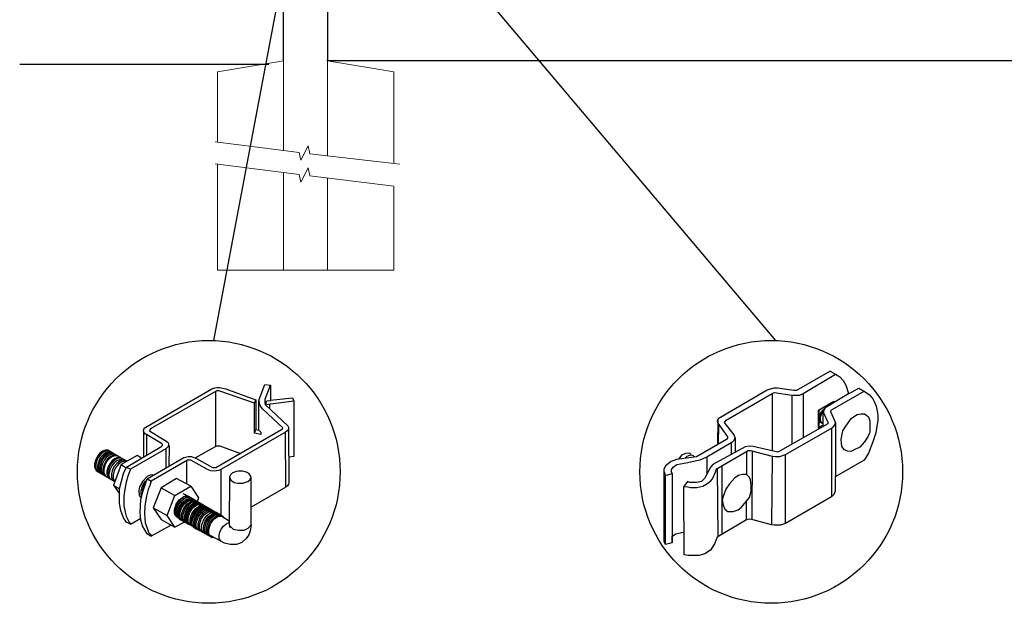
# Model space of a CAD drawing. Units: inches. Extents: x 43 to 598, y 38 to 404.
# Drawn here: x 98 to 165, y 110 to 149 of the extents above; entities that cross this region are included whole.
import ezdxf

# ---------------------------------------------------------------- set-up
doc = ezdxf.new("R2010")
doc.units = ezdxf.units.IN
doc.header["$MEASUREMENT"] = 0
for name, color, linetype in [('3D OBJECT 1', 250, 'Continuous'), ('CONCREATE 1', 250, 'Continuous'), ('DIMENSION 1', 250, 'Continuous'), ('GATE POST 1', 250, 'Continuous'), ('Layer 1', 250, 'Continuous')]:
    doc.layers.add(name, color=color, linetype=linetype)

# ---------------------------------------------------------------- blocks, each defined once
blk = doc.blocks.new('post')
at = {"layer": 'GATE POST 1', "color": 250}
blk.add_lwpolyline([(283.405, 1080.807), (283.417, 1134.718), (286.417, 1134.718), (286.405, 1080.8)], dxfattribs=at)
at = {"layer": 'Layer 1', "color": 250, "lineweight": 20}
for points in [[(284.917, 1136.392), (284.917, 1136.392), (283.429, 1136.206), (283.429, 1136.206)], [(283.429, 1136.206), (283.429, 1136.206), (286.405, 1136.206), (286.405, 1136.206)], [(283.429, 1136.206), (283.429, 1136.206), (283.429, 1136.113), (283.429, 1136.113)], [(284.917, 1136.392), (284.917, 1136.392), (286.405, 1136.206), (286.405, 1136.206)], [(286.405, 1136.206), (286.405, 1136.206), (286.405, 1136.113), (286.405, 1136.113)], [(283.15, 1136.02), (283.098, 1136.02), (283.057, 1135.978), (283.057, 1135.927)], [(283.057, 1135.927), (283.057, 1135.927), (283.057, 1135.834), (283.057, 1135.834)], [(283.057, 1135.834), (283.057, 1135.782), (283.099, 1135.741), (283.15, 1135.741)], [(283.15, 1136.02), (283.15, 1136.02), (283.336, 1136.02), (283.336, 1136.02)], [(283.15, 1135.741), (283.15, 1135.741), (286.684, 1135.741), (286.684, 1135.741)], [(283.243, 1135.648), (283.243, 1135.7), (283.202, 1135.741), (283.15, 1135.741)], [(283.243, 1135.648), (283.243, 1135.648), (283.243, 1135.09), (283.243, 1135.09)], [(283.336, 1136.02), (283.387, 1136.02), (283.429, 1136.062), (283.429, 1136.113)], [(283.336, 1136.02), (283.336, 1136.02), (286.498, 1136.02), (286.498, 1136.02)], [(286.405, 1136.113), (286.405, 1136.061), (286.446, 1136.02), (286.498, 1136.02)], [(286.498, 1136.02), (286.498, 1136.02), (286.684, 1136.02), (286.684, 1136.02)], [(286.684, 1135.741), (286.633, 1135.741), (286.591, 1135.699), (286.591, 1135.648)], [(286.591, 1135.648), (286.591, 1135.648), (286.591, 1135.09), (286.591, 1135.09)], [(286.777, 1135.927), (286.777, 1135.979), (286.735, 1136.02), (286.684, 1136.02)], [(286.684, 1135.741), (286.736, 1135.741), (286.777, 1135.783), (286.777, 1135.834)], [(286.777, 1135.927), (286.777, 1135.927), (286.777, 1135.834), (286.777, 1135.834)], [(283.15, 1134.997), (283.098, 1134.997), (283.057, 1134.955), (283.057, 1134.904)], [(283.057, 1134.904), (283.057, 1134.904), (283.057, 1134.811), (283.057, 1134.811)], [(283.057, 1134.811), (283.057, 1134.759), (283.099, 1134.718), (283.15, 1134.718)], [(283.15, 1134.997), (283.202, 1134.997), (283.243, 1135.039), (283.243, 1135.09)], [(283.15, 1134.997), (283.15, 1134.997), (286.684, 1134.997), (286.684, 1134.997)], [(286.591, 1135.09), (286.591, 1135.038), (286.633, 1134.997), (286.684, 1134.997)], [(286.777, 1134.904), (286.777, 1134.956), (286.735, 1134.997), (286.684, 1134.997)], [(286.684, 1134.718), (286.736, 1134.718), (286.777, 1134.76), (286.777, 1134.811)], [(286.777, 1134.904), (286.777, 1134.904), (286.777, 1134.811), (286.777, 1134.811)], [(283.15, 1134.718), (283.15, 1134.718), (286.684, 1134.718), (286.684, 1134.718)], [(283.429, 1134.718), (283.429, 1134.718), (286.405, 1134.718), (286.405, 1134.718)]]:
    blk.add_open_spline(points, degree=3, dxfattribs=at)
at = {"layer": 'Layer 1', "color": 250}
for points in [[(283.15, 1135.741), (283.15, 1135.741), (283.274, 1135.741), (283.274, 1135.741), (283.274, 1135.809), (283.218, 1135.865), (283.15, 1135.865), (283.082, 1135.865), (283.026, 1135.809), (283.026, 1135.741), (283.026, 1135.673), (283.082, 1135.617), (283.15, 1135.617), (283.218, 1135.617), (283.274, 1135.673), (283.274, 1135.741), (283.274, 1135.741), (283.15, 1135.741), (283.15, 1135.741)], [(283.15, 1134.997), (283.15, 1134.997), (283.274, 1134.997), (283.274, 1134.997), (283.274, 1135.065), (283.218, 1135.121), (283.15, 1135.121), (283.082, 1135.121), (283.026, 1135.065), (283.026, 1134.997), (283.026, 1134.929), (283.082, 1134.873), (283.15, 1134.873), (283.218, 1134.873), (283.274, 1134.929), (283.274, 1134.997), (283.274, 1134.997), (283.15, 1134.997), (283.15, 1134.997)]]:
    blk.add_open_spline(points, degree=3, knots=[0, 0, 0, 0, 0.166667, 0.166667, 0.166667, 0.333333, 0.333333, 0.333333, 0.5, 0.5, 0.5, 0.666667, 0.666667, 0.666667, 0.833333, 0.833333, 0.833333, 1, 1, 1, 1], dxfattribs=at)
blk = doc.blocks.new('post under g')
at = {"layer": 'Layer 1', "color": 250, "lineweight": 20}
for points in [[(137.369, 1080.05), (137.369, 1080.05), (141.87, 1080.8), (141.87, 1080.8)], [(141.87, 1080.8), (141.87, 1080.8), (141.87, 1077.764), (141.87, 1074.697)], [(149.372, 1080.05), (149.372, 1080.05), (144.87, 1080.8), (144.87, 1080.8)], [(144.87, 1074.322), (144.87, 1077.545), (144.87, 1080.8), (144.87, 1080.8)], [(137.369, 1075.26), (137.369, 1077.759), (137.369, 1080.05), (137.369, 1080.05)], [(149.372, 1080.05), (149.372, 1080.05), (149.372, 1076.937), (149.372, 1073.808)], [(137.369, 1066.554), (137.369, 1069.709), (137.369, 1073.759), (137.369, 1073.759)], [(141.87, 1073.197), (141.87, 1073.197), (141.87, 1069.256), (141.87, 1066.554)], [(144.87, 1066.554), (144.87, 1069.141), (144.87, 1072.822), (144.87, 1072.822)], [(149.372, 1072.259), (149.372, 1072.259), (149.372, 1069.032), (149.372, 1066.554)], [(149.372, 1066.554), (149.372, 1066.554), (137.368, 1066.554), (137.368, 1066.554)]]:
    blk.add_open_spline(points, degree=3, dxfattribs=at)
for points in [[(137.219, 1075.279), (137.219, 1075.279), (142.924, 1074.565), (142.924, 1074.565), (142.924, 1074.565), (143.045, 1074.031), (143.045, 1074.031), (143.045, 1074.031), (143.546, 1075.007), (143.546, 1075.007), (143.546, 1075.007), (143.668, 1074.473), (143.668, 1074.473), (143.668, 1074.473), (149.787, 1073.759), (149.787, 1073.759)], [(137.219, 1073.778), (137.219, 1073.778), (142.924, 1073.065), (142.924, 1073.065), (142.924, 1073.065), (143.045, 1072.531), (143.045, 1072.531), (143.045, 1072.531), (143.546, 1073.507), (143.546, 1073.507), (143.546, 1073.507), (143.668, 1072.972), (143.668, 1072.972), (143.668, 1072.972), (149.372, 1072.259), (149.372, 1072.259)]]:
    blk.add_open_spline(points, degree=3, knots=[0, 0, 0, 0, 0.2, 0.2, 0.2, 0.4, 0.4, 0.4, 0.6, 0.6, 0.6, 0.8, 0.8, 0.8, 1, 1, 1, 1], dxfattribs=at)
blk = doc.blocks.new('post color')
at = {"layer": '3D OBJECT 1'}
for p, q in [((51.12, 177.31), (51.79, 179.1)), ((51.79, 179.1), (52.47, 179.04)), ((51.84, 177.32), (52.47, 179.04)), ((52.47, 179.04), (52.47, 177.21)), ((37.4, 173.97), (45.37, 178.59)), ((45.81, 178.26), (37.95, 173.73)), ((45.37, 178.59), (45.76, 178.72)), ((45.76, 178.72), (46.02, 178.77)), ((46, 178.34), (45.81, 178.26)), ((45.81, 178.26), (45.81, 171.58)), ((46.29, 178.34), (46, 178.34)), ((46.02, 178.77), (46.33, 178.77)), ((46.49, 178.27), (46.29, 178.34)), ((46.33, 178.77), (47.07, 178.58)), ((50.55, 176.84), (46.49, 178.27)), ((47.07, 178.58), (48.49, 178.05)), ((48.49, 178.05), (50.69, 177.27)), ((50.55, 176.84), (50.7, 177.27)), ((50.55, 173.23), (50.55, 176.84)), ((50.69, 177.27), (50.71, 177.25)), ((50.71, 177.25), (50.71, 173.66)), ((51.09, 177.11), (51.12, 177.31)), ((51.09, 173.57), (51.09, 177.11)), ((51.16, 176.77), (51.11, 177.24)), ((51.28, 176.48), (51.16, 176.77)), ((51.56, 176.13), (51.28, 176.48)), ((51.84, 177.11), (51.84, 177.32)), ((51.84, 176.89), (51.84, 177.11)), ((51.9, 176.67), (51.84, 176.89)), ((51.9, 176.67), (52.05, 177.13)), ((55.3, 177.08), (51.9, 176.67)), ((51.9, 176.67), (54.59, 174.13)), ((52.05, 177.13), (52.51, 177.16)), ((52.38, 176.73), (52.38, 176.22)), ((52.47, 177.21), (55.14, 177.5)), ((52.51, 177.16), (52.51, 177.21)), ((55.14, 177.5), (55.3, 177.08)), ((55.3, 177.08), (55.3, 170.41)), ((53.93, 173.92), (51.56, 176.13)), ((54.59, 174.13), (54.67, 173.97)), ((37.1, 173.55), (37.15, 173.72)), ((37.17, 173.36), (37.1, 173.55)), ((37.1, 173.55), (37.1, 170.33)), ((37.15, 173.72), (37.26, 173.86)), ((37.21, 173.27), (37.17, 173.36)), ((37.28, 173.21), (37.21, 173.27)), ((37.26, 173.86), (37.4, 173.97)), ((37.37, 173.12), (37.28, 173.21)), ((37.46, 173.06), (37.37, 173.12)), ((39.31, 171.99), (37.46, 173.06)), ((37.46, 173.06), (37.46, 170.54)), ((37.86, 173.64), (37.83, 173.52)), ((37.83, 173.52), (40.05, 172.14)), ((37.95, 173.73), (37.86, 173.64)), ((45.88, 169.07), (53.83, 173.65)), ((54.32, 173.34), (46.48, 168.82)), ((50.55, 173.23), (50.71, 173.66)), ((51.31, 173.08), (50.55, 173.23)), ((50.71, 173.66), (51.09, 173.57)), ((51.09, 173.57), (51.31, 173.34)), ((51.31, 173.34), (51.31, 173.08)), ((53.83, 173.65), (53.93, 173.76)), ((53.96, 173.88), (53.93, 173.92)), ((53.93, 173.76), (53.96, 173.88)), ((54.57, 173.54), (54.32, 173.34)), ((54.35, 166.7), (54.32, 173.34)), ((54.66, 173.73), (54.57, 173.54)), ((54.67, 173.86), (54.66, 173.73)), ((54.66, 173.79), (54.72, 167.21)), ((54.67, 173.97), (54.67, 173.86)), ((35.05, 169.1), (39.32, 171.65)), ((39.39, 171.91), (39.31, 171.99)), ((39.32, 171.65), (39.37, 171.72)), ((39.37, 171.72), (39.41, 171.78)), ((39.42, 171.87), (39.39, 171.91)), ((39.41, 171.78), (39.42, 171.83)), ((39.42, 171.83), (39.42, 171.87)), ((40.05, 172.14), (40.13, 171.98)), ((40.13, 171.69), (40.07, 171.57)), ((40.13, 171.98), (40.13, 171.78)), ((40.13, 171.78), (40.13, 171.69)), ((40.2, 171.69), (40.16, 169.29)), ((45.84, 171.6), (46.03, 171.68)), ((46.03, 171.68), (46.34, 171.68)), ((46.34, 171.68), (48.84, 170.77)), ((31.83, 170.79), (31.53, 170.43)), ((31.97, 170.71), (31.67, 170.34)), ((32.17, 171.05), (31.83, 170.79)), ((32.18, 170.58), (31.88, 170.22)), ((32.32, 170.96), (31.97, 170.71)), ((32.32, 170.5), (32.02, 170.13)), ((32.51, 171.16), (32.17, 171.05)), ((32.53, 170.84), (32.18, 170.58)), ((32.66, 171.07), (32.32, 170.96)), ((32.67, 170.76), (32.32, 170.5)), ((32.82, 170.67), (32.47, 170.41)), ((32.85, 171.16), (32.51, 171.16)), ((32.87, 170.95), (32.53, 170.84)), ((32.99, 170.57), (32.64, 170.31)), ((32.99, 171.07), (32.66, 171.07)), ((33, 170.87), (32.67, 170.76)), ((33.16, 170.78), (32.82, 170.67)), ((33.19, 170.44), (32.84, 170.19)), ((32.85, 171.16), (35.09, 169.82)), ((33.2, 170.95), (32.87, 170.95)), ((33.32, 170.68), (32.99, 170.57)), ((33.34, 170.87), (33, 170.87)), ((33.49, 170.78), (33.16, 170.78)), ((33.53, 170.56), (33.19, 170.44)), ((33.64, 170.49), (33.3, 170.38)), ((33.64, 170.49), (33.3, 170.38)), ((33.66, 170.68), (33.32, 170.68)), ((33.86, 170.56), (33.53, 170.56)), ((33.97, 170.49), (33.64, 170.49)), ((33.97, 170.49), (33.64, 170.49)), ((36.35, 170.51), (34.4, 169.44)), ((39.81, 171.33), (35.55, 168.87)), ((36.88, 170.19), (36.35, 170.51)), ((40.07, 171.57), (39.81, 171.33)), ((39.81, 171.33), (39.81, 169.02)), ((43.37, 170.22), (45.84, 171.6)), ((31.33, 170.04), (31.18, 169.51)), ((31.18, 169.51), (31.18, 169.13)), ((31.53, 170.43), (31.33, 170.04)), ((31.48, 169.95), (31.33, 169.42)), ((31.33, 169.42), (31.33, 169.04)), ((31.67, 170.34), (31.48, 169.95)), ((31.69, 169.82), (31.54, 169.3)), ((31.54, 169.3), (31.54, 168.91)), ((31.82, 169.74), (31.67, 169.22)), ((31.88, 170.22), (31.69, 169.82)), ((32.02, 170.13), (31.82, 169.74)), ((31.97, 169.65), (31.82, 169.13)), ((32.17, 170.04), (31.97, 169.65)), ((32.14, 169.55), (31.99, 169.03)), ((32.34, 169.94), (32.14, 169.55)), ((32.47, 170.41), (32.17, 170.04)), ((32.35, 169.43), (32.2, 168.91)), ((32.45, 169.37), (32.3, 168.84)), ((32.45, 169.37), (32.3, 168.84)), ((32.64, 170.31), (32.34, 169.94)), ((32.54, 169.82), (32.35, 169.43)), ((32.65, 169.76), (32.45, 169.37)), ((32.65, 169.76), (32.45, 169.37)), ((32.84, 170.19), (32.54, 169.82)), ((32.95, 170.13), (32.65, 169.76)), ((32.95, 170.13), (32.65, 169.76)), ((33.03, 169.53), (32.84, 169.14)), ((33.3, 170.38), (32.95, 170.13)), ((33.3, 170.38), (32.95, 170.13)), ((33.15, 169.46), (32.96, 169.07)), ((33.33, 169.9), (33.03, 169.53)), ((33.26, 169.27), (33.06, 168.88)), ((33.46, 169.82), (33.15, 169.46)), ((33.56, 169.63), (33.26, 169.27)), ((33.68, 170.15), (33.33, 169.9)), ((33.8, 170.08), (33.46, 169.82)), ((34.4, 169.44), (33.47, 166.94)), ((33.9, 169.89), (33.56, 169.63)), ((33.88, 169.57), (33.58, 169.2)), ((34.02, 170.27), (33.68, 170.15)), ((34.07, 169.46), (33.77, 169.09)), ((34.14, 170.19), (33.8, 170.08)), ((34.23, 169.83), (33.88, 169.57)), ((34.24, 170), (33.9, 169.89)), ((34.35, 170.27), (34.02, 170.27)), ((34.42, 169.71), (34.07, 169.46)), ((34.47, 170.19), (34.14, 170.19)), ((34.56, 169.94), (34.23, 169.83)), ((34.58, 170), (34.24, 170)), ((34.4, 169.44), (35.02, 169.04)), ((34.76, 169.82), (34.42, 169.71)), ((34.9, 169.94), (34.56, 169.94)), ((35.09, 169.82), (34.76, 169.82)), ((37.18, 170.37), (36.88, 170.19)), ((37.55, 167.69), (41.99, 170.3)), ((42.45, 169.94), (38.05, 167.42)), ((41.99, 170.3), (42.2, 170.34)), ((42.2, 170.34), (42.52, 170.39)), ((42.33, 169.87), (42.33, 167.07)), ((42.62, 169.97), (42.45, 169.94)), ((42.52, 170.39), (42.91, 170.39)), ((42.84, 169.94), (42.62, 169.97)), ((44.84, 168.81), (42.84, 169.94)), ((42.91, 170.39), (43.22, 170.3)), ((43.22, 170.3), (43.52, 170.14)), ((43.52, 170.14), (45.46, 169.07)), ((55.3, 170.41), (54.71, 170.33)), ((31.18, 169.13), (31.33, 168.82)), ((31.33, 169.04), (31.48, 168.73)), ((31.33, 168.82), (31.39, 168.71)), ((31.39, 168.71), (33.63, 167.37)), ((31.48, 168.73), (31.53, 168.62)), ((31.54, 168.91), (31.69, 168.6)), ((31.67, 169.22), (31.67, 168.83)), ((31.67, 168.83), (31.83, 168.52)), ((31.69, 168.6), (31.74, 168.5)), ((31.82, 169.13), (31.82, 168.74)), ((31.82, 168.74), (31.98, 168.43)), ((31.83, 168.52), (31.88, 168.42)), ((31.98, 168.43), (32.03, 168.33)), ((31.99, 169.03), (31.99, 168.64)), ((31.99, 168.64), (32.15, 168.33)), ((32.15, 168.33), (32.2, 168.22)), ((32.2, 168.91), (32.2, 168.52)), ((32.2, 168.52), (32.35, 168.21)), ((32.3, 168.84), (32.3, 168.46)), ((32.3, 168.84), (32.3, 168.46)), ((32.3, 168.46), (32.46, 168.15)), ((32.3, 168.46), (32.46, 168.15)), ((32.35, 168.21), (32.4, 168.1)), ((32.46, 168.15), (32.51, 168.04)), ((32.46, 168.15), (32.51, 168.04)), ((32.84, 169.14), (32.69, 168.61)), ((32.69, 168.61), (32.69, 168.23)), ((32.69, 168.23), (32.84, 167.92)), ((32.96, 169.07), (32.81, 168.54)), ((32.81, 168.54), (32.81, 168.15)), ((32.81, 168.15), (32.96, 167.84)), ((33.06, 168.88), (32.91, 168.35)), ((32.91, 168.35), (32.91, 167.96)), ((33.38, 168.81), (33.23, 168.29)), ((33.23, 168.29), (33.23, 167.9)), ((33.58, 169.2), (33.38, 168.81)), ((33.58, 168.7), (33.43, 168.17)), ((33.43, 168.17), (33.43, 167.79)), ((33.77, 169.09), (33.58, 168.7)), ((34.22, 166.49), (34.7, 168.35)), ((34.7, 168.35), (35.05, 169.1)), ((35.05, 169.1), (35.55, 168.87)), ((35.55, 168.87), (35.22, 168.03)), ((37.93, 168.15), (37.55, 167.99)), ((38.23, 168.19), (37.93, 168.15)), ((45.25, 168.65), (44.84, 168.81)), ((45.65, 168.63), (45.25, 168.65)), ((45.46, 169.07), (45.88, 169.07)), ((45.94, 168.65), (45.65, 168.63)), ((46.23, 168.72), (45.94, 168.65)), ((46.48, 168.82), (46.23, 168.72)), ((46.48, 168.82), (46.48, 163.29)), ((47.63, 168.19), (47.54, 167.96)), ((47.89, 168.44), (47.63, 168.19)), ((48.36, 168.6), (47.89, 168.44)), ((48.59, 168.64), (48.36, 168.6)), ((49.08, 168.64), (48.59, 168.64)), ((49.43, 168.56), (49.08, 168.64)), ((49.67, 168.45), (49.43, 168.56)), ((49.89, 168.3), (49.67, 168.45)), ((50.07, 168.07), (49.89, 168.3)), ((50.13, 167.84), (50.07, 168.07)), ((32.84, 167.92), (32.89, 167.81)), ((32.91, 167.96), (33.02, 167.73)), ((32.96, 167.84), (33.01, 167.74)), ((33.23, 167.9), (33.38, 167.59)), ((33.38, 167.59), (33.44, 167.49)), ((33.43, 167.79), (33.58, 167.48)), ((33.47, 166.94), (34.22, 166.49)), ((33.47, 166.94), (34.22, 165.89)), ((33.58, 167.48), (33.63, 167.37)), ((35.02, 167.31), (34.85, 166.45)), ((35.22, 168.03), (35.02, 167.31)), ((37.02, 167.42), (36.64, 166.73)), ((37.04, 166.97), (36.89, 166.56)), ((37.55, 167.99), (37.02, 167.42)), ((37.28, 167.37), (37.04, 166.97)), ((37.05, 166.14), (37.55, 167.69)), ((37.17, 166.75), (37.29, 167.11)), ((37.48, 167.47), (37.28, 167.37)), ((37.55, 167.69), (37.55, 167.69)), ((37.55, 167.69), (38.05, 167.42)), ((37.86, 166.9), (37.69, 166.42)), ((38.05, 167.42), (37.86, 166.9)), ((41.12, 167.74), (39.25, 166.61)), ((42.84, 166.81), (41.12, 167.74)), ((47.54, 167.96), (47.5, 162.16)), ((47.54, 167.96), (47.59, 167.73)), ((47.59, 167.73), (47.7, 167.52)), ((47.7, 167.52), (48.1, 167.25)), ((48.1, 167.25), (48.55, 167.16)), ((48.55, 167.16), (49.14, 167.16)), ((49.14, 167.16), (49.76, 167.36)), ((49.76, 167.36), (49.99, 167.59)), ((49.99, 167.59), (50.13, 167.84)), ((50.13, 164.25), (50.13, 167.84)), ((54.66, 167.05), (54.54, 166.85)), ((54.72, 167.21), (54.66, 167.05)), ((34.22, 165.59), (34.22, 166.49)), ((34.85, 166.45), (34.74, 165.62)), ((36.64, 166.73), (36.54, 166.23)), ((36.54, 166.23), (36.59, 165.73)), ((36.59, 165.73), (36.7, 165.53)), ((36.89, 166.56), (36.78, 166.2)), ((36.78, 166.2), (36.78, 165.86)), ((36.78, 165.86), (36.92, 165.68)), ((36.8, 165.21), (37.05, 166.14)), ((36.98, 166.27), (37.17, 166.75)), ((37.05, 166.14), (36.98, 166.27)), ((37.69, 166.42), (37.48, 165.61)), ((39.25, 166.61), (38.29, 164.2)), ((39.25, 166.61), (40.91, 165.67)), ((39.97, 163.25), (40.91, 165.67)), ((40.91, 165.67), (42.84, 166.81)), ((42.07, 165.8), (41.91, 165.89)), ((42.26, 165.69), (42.07, 165.8)), ((42.29, 165.67), (42.13, 165.76)), ((42.56, 165.55), (42.26, 165.69)), ((42.48, 165.57), (42.29, 165.67)), ((42.84, 166.81), (43.77, 165.41)), ((54.35, 166.7), (50.13, 164.25)), ((54.54, 166.85), (54.35, 166.7)), ((34.22, 164.71), (34.22, 165.59)), ((34.35, 163.88), (34.22, 164.71)), ((34.74, 165.62), (34.74, 164.44)), ((36.69, 163.65), (36.8, 165.21)), ((36.7, 165.53), (36.85, 165.41)), ((37.48, 165.61), (37.29, 164.45)), ((40.87, 163.94), (41.08, 164.62)), ((41.14, 164.54), (40.97, 164.12)), ((41.08, 164.62), (41.49, 165.18)), ((41.09, 163.81), (41.3, 164.5)), ((41.33, 164.9), (41.14, 164.54)), ((41.3, 164.5), (41.71, 165.05)), ((41.52, 165.12), (41.33, 164.9)), ((41.43, 164.32), (41.83, 164.88)), ((41.49, 165.18), (41.83, 165.42)), ((41.83, 165.37), (41.52, 165.12)), ((41.61, 164.25), (42.02, 164.81)), ((41.71, 165.05), (42.05, 165.3)), ((41.73, 164.18), (42.13, 164.73)), ((41.83, 165.42), (42, 165.55)), ((41.92, 165.41), (41.83, 165.37)), ((41.83, 164.88), (42.17, 165.12)), ((42.17, 165.56), (41.89, 165.45)), ((41.89, 165.45), (41.92, 165.41)), ((41.95, 164.07), (42.35, 164.63)), ((42, 165.55), (42.47, 165.55)), ((42.02, 164.81), (42.36, 165.05)), ((42.05, 165.3), (42.22, 165.42)), ((42.1, 164), (42.5, 164.56)), ((42.13, 164.73), (42.47, 164.98)), ((42.56, 165.55), (42.17, 165.56)), ((42.17, 165.12), (42.34, 165.25)), ((42.22, 165.42), (42.69, 165.42)), ((42.41, 165.5), (42.25, 165.59)), ((42.34, 165.25), (42.82, 165.25)), ((42.35, 164.63), (42.69, 164.87)), ((42.36, 165.05), (42.53, 165.18)), ((42.6, 165.39), (42.41, 165.5)), ((42.6, 165.43), (42.44, 165.52)), ((42.47, 164.98), (42.64, 165.1)), ((42.78, 165.42), (42.48, 165.57)), ((42.5, 164.56), (42.84, 164.8)), ((42.53, 165.18), (43, 165.18)), ((42.71, 165.35), (42.55, 165.44)), ((46.06, 163.51), (42.56, 165.55)), ((42.69, 165.35), (42.56, 165.55)), ((42.78, 165.33), (42.6, 165.43)), ((42.9, 165.25), (42.6, 165.39)), ((42.64, 165.1), (43.12, 165.1)), ((42.69, 164.87), (42.86, 165)), ((42.7, 164.43), (43.04, 164.68)), ((42.9, 165.25), (42.71, 165.35)), ((42.93, 165.25), (42.77, 165.34)), ((42.91, 165.22), (42.78, 165.42)), ((43.08, 165.18), (42.78, 165.33)), ((42.82, 164.36), (43.16, 164.61)), ((42.84, 164.8), (43.01, 164.92)), ((42.86, 165), (43.34, 165)), ((43.2, 165.1), (42.9, 165.25)), ((43.04, 165.05), (42.9, 165.25)), ((43.08, 165.18), (42.92, 165.27)), ((43.12, 165.15), (42.93, 165.25)), ((42.97, 164.29), (43.31, 164.53)), ((43, 164.28), (43.34, 164.53)), ((43.01, 164.92), (43.49, 164.92)), ((43.04, 164.68), (43.21, 164.8)), ((43.27, 165.07), (43.08, 165.18)), ((43.22, 164.98), (43.08, 165.18)), ((43.28, 165.05), (43.12, 165.15)), ((43.42, 165), (43.12, 165.15)), ((43.16, 164.61), (43.33, 164.73)), ((43.33, 164.91), (43.2, 165.1)), ((43.21, 164.8), (43.68, 164.8)), ((43.4, 164.98), (43.25, 165.08)), ((43.57, 164.92), (43.27, 165.07)), ((43.46, 164.95), (43.28, 165.05)), ((43.31, 164.53), (43.48, 164.66)), ((43.33, 164.73), (43.81, 164.73)), ((43.34, 164.53), (43.51, 164.65)), ((43.55, 164.91), (43.39, 165)), ((43.59, 164.88), (43.4, 164.98)), ((43.58, 164.91), (43.42, 165)), ((43.55, 164.8), (43.42, 165)), ((43.76, 164.8), (43.46, 164.95)), ((43.48, 164.66), (43.96, 164.66)), ((43.49, 164.46), (43.66, 164.58)), ((43.51, 164.65), (43.98, 164.65)), ((43.74, 164.81), (43.55, 164.91)), ((43.73, 164.83), (43.57, 164.92)), ((43.7, 164.73), (43.57, 164.92)), ((43.76, 164.8), (43.58, 164.91)), ((43.89, 164.73), (43.59, 164.88)), ((43.77, 165.41), (43.6, 164.94)), ((43.66, 164.58), (44.13, 164.58)), ((43.91, 164.73), (43.73, 164.83)), ((44.04, 164.66), (43.74, 164.81)), ((44.06, 164.65), (43.76, 164.8)), ((43.9, 164.61), (43.76, 164.8)), ((43.97, 164.69), (43.81, 164.78)), ((44.03, 164.54), (43.89, 164.73)), ((44.21, 164.58), (43.91, 164.73)), ((44.12, 164.61), (43.96, 164.7)), ((44.15, 164.58), (43.97, 164.69)), ((44.18, 164.46), (44.04, 164.66)), ((44.2, 164.46), (44.06, 164.65)), ((44.22, 164.47), (44.06, 164.56)), ((44.3, 164.51), (44.12, 164.61)), ((44.45, 164.43), (44.15, 164.58)), ((44.35, 164.39), (44.21, 164.58)), ((44.4, 164.37), (44.22, 164.47)), ((44.39, 164.38), (44.23, 164.48)), ((44.6, 164.36), (44.3, 164.51)), ((34.68, 162.99), (34.35, 163.88)), ((34.74, 164.44), (34.88, 163.68)), ((34.88, 163.68), (35.03, 163.18)), ((36.81, 162.71), (36.69, 163.65)), ((37.29, 164.45), (37.22, 163.52)), ((37.22, 163.52), (37.33, 162.38)), ((38.29, 164.2), (39.97, 163.25)), ((38.29, 164.2), (39.24, 162.77)), ((40.87, 163.48), (40.87, 163.94)), ((40.99, 163.23), (40.87, 163.48)), ((40.97, 164.12), (40.9, 163.68)), ((40.9, 163.68), (40.9, 163.46)), ((40.9, 163.46), (41.01, 163.25)), ((41.09, 163.35), (41.09, 163.81)), ((41.21, 163.1), (41.09, 163.35)), ((41.22, 163.64), (41.43, 164.32)), ((41.22, 163.18), (41.22, 163.64)), ((41.4, 163.57), (41.61, 164.25)), ((41.4, 163.11), (41.4, 163.57)), ((41.52, 163.49), (41.73, 164.18)), ((41.52, 163.03), (41.52, 163.49)), ((41.73, 163.39), (41.95, 164.07)), ((41.73, 162.93), (41.73, 163.39)), ((41.88, 163.31), (42.1, 164)), ((41.88, 162.86), (41.88, 163.31)), ((42.08, 163.19), (42.29, 163.88)), ((42.21, 163.12), (42.42, 163.81)), ((42.29, 163.88), (42.7, 164.43)), ((42.36, 163.05), (42.57, 163.73)), ((42.38, 163.04), (42.59, 163.73)), ((42.42, 163.81), (42.82, 164.36)), ((42.53, 162.97), (42.74, 163.66)), ((42.57, 163.73), (42.97, 164.29)), ((42.59, 163.73), (43, 164.28)), ((42.74, 163.66), (43.14, 164.21)), ((42.77, 162.82), (42.98, 163.51)), ((42.92, 162.75), (43.13, 163.43)), ((42.98, 163.51), (43.39, 164.06)), ((43.02, 162.61), (43.23, 163.29)), ((43.13, 163.43), (43.54, 163.99)), ((43.14, 164.21), (43.49, 164.46)), ((43.23, 163.29), (43.64, 163.85)), ((43.39, 164.06), (43.73, 164.31)), ((43.41, 163.21), (43.81, 163.76)), ((43.54, 163.99), (43.88, 164.23)), ((43.56, 163.13), (43.96, 163.69)), ((43.64, 163.85), (43.98, 164.09)), ((43.72, 163.04), (44.12, 163.6)), ((43.73, 164.31), (43.9, 164.43)), ((43.81, 163.76), (44.15, 164.01)), ((43.88, 164.23), (44.05, 164.36)), ((43.9, 164.43), (44.37, 164.43)), ((43.95, 162.93), (44.35, 163.49)), ((43.96, 163.69), (44.3, 163.93)), ((43.98, 164.09), (44.15, 164.22)), ((44.05, 164.36), (44.52, 164.36)), ((44.11, 162.84), (44.51, 163.4)), ((44.12, 163.6), (44.46, 163.84)), ((44.15, 164.22), (44.62, 164.22)), ((44.15, 164.01), (44.32, 164.13)), ((44.3, 163.93), (44.47, 164.06)), ((44.32, 164.13), (44.8, 164.13)), ((44.35, 163.49), (44.69, 163.73)), ((44.54, 164.31), (44.38, 164.4)), ((44.58, 164.28), (44.39, 164.38)), ((44.7, 164.22), (44.4, 164.37)), ((44.59, 164.24), (44.45, 164.43)), ((44.46, 163.84), (44.63, 163.96)), ((44.47, 164.06), (44.95, 164.06)), ((44.51, 163.4), (44.85, 163.64)), ((44.7, 164.22), (44.54, 164.31)), ((44.73, 164.2), (44.54, 164.31)), ((44.88, 164.13), (44.58, 164.28)), ((44.74, 164.16), (44.6, 164.36)), ((44.63, 163.96), (45.11, 163.96)), ((44.69, 163.73), (44.86, 163.86)), ((44.89, 164.11), (44.7, 164.22)), ((44.84, 164.02), (44.7, 164.22)), ((45.03, 164.06), (44.73, 164.2)), ((44.76, 163.25), (45.1, 163.5)), ((44.93, 164.11), (44.78, 164.2)), ((44.85, 163.64), (45.02, 163.76)), ((44.86, 163.86), (45.34, 163.86)), ((45.01, 163.94), (44.88, 164.13)), ((45.19, 163.96), (44.89, 164.11)), ((45.09, 164.02), (44.93, 164.11)), ((45.12, 164), (44.93, 164.11)), ((45, 163.14), (45.34, 163.39)), ((45.02, 163.76), (45.5, 163.76)), ((45.16, 163.86), (45.03, 164.06)), ((45.28, 163.91), (45.09, 164.02)), ((45.1, 163.5), (45.28, 163.62)), ((45.42, 163.86), (45.12, 164)), ((45.16, 163.05), (45.5, 163.3)), ((45.35, 163.87), (45.19, 163.96)), ((45.32, 163.77), (45.19, 163.96)), ((45.58, 163.76), (45.28, 163.91)), ((45.28, 163.62), (45.75, 163.62)), ((45.34, 163.39), (45.51, 163.51)), ((45.53, 163.77), (45.35, 163.87)), ((45.58, 163.76), (45.42, 163.86)), ((45.56, 163.66), (45.42, 163.86)), ((45.5, 163.3), (45.67, 163.42)), ((45.51, 163.51), (45.98, 163.51)), ((45.83, 163.62), (45.53, 163.77)), ((45.74, 163.67), (45.58, 163.76)), ((45.76, 163.66), (45.58, 163.76)), ((45.72, 163.57), (45.58, 163.76)), ((45.67, 163.42), (46.14, 163.42)), ((45.68, 163.24), (45.85, 163.37)), ((45.92, 163.57), (45.74, 163.67)), ((45.92, 163.62), (45.76, 163.71)), ((46.06, 163.51), (45.76, 163.66)), ((45.97, 163.43), (45.83, 163.62)), ((45.85, 163.37), (46.33, 163.37)), ((46.07, 163.49), (45.91, 163.58)), ((46.11, 163.51), (45.92, 163.62)), ((46.22, 163.42), (45.92, 163.57)), ((46.22, 163.42), (46.06, 163.51)), ((46.2, 163.32), (46.06, 163.51)), ((46.26, 163.39), (46.07, 163.49)), ((46.41, 163.37), (46.11, 163.51)), ((46.41, 163.31), (46.22, 163.42)), ((46.36, 163.23), (46.22, 163.42)), ((46.56, 163.24), (46.26, 163.39)), ((46.55, 163.17), (46.41, 163.37)), ((46.71, 163.17), (46.41, 163.31)), ((50.15, 162.12), (50.13, 164.25)), ((35.04, 162.45), (34.68, 162.99)), ((35.03, 163.18), (35.18, 162.84)), ((35.54, 162.21), (35.04, 162.45)), ((35.18, 162.84), (35.36, 162.44)), ((35.36, 162.44), (35.54, 162.21)), ((35.54, 162.21), (36.78, 162.93)), ((37, 162.03), (36.81, 162.71)), ((37.33, 162.38), (37.5, 161.85)), ((39.24, 162.77), (40.91, 161.84)), ((40.91, 161.84), (39.97, 163.25)), ((42.09, 162.47), (40.91, 161.84)), ((41.23, 163.02), (40.99, 163.23)), ((41.01, 163.25), (41.14, 163.09)), ((41.14, 163.09), (45.38, 160.64)), ((41.45, 162.89), (41.21, 163.1)), ((41.33, 162.93), (41.22, 163.18)), ((41.23, 163.02), (41.46, 163.02)), ((41.57, 162.72), (41.33, 162.93)), ((41.52, 162.86), (41.4, 163.11)), ((41.45, 162.89), (41.68, 162.89)), ((41.63, 162.78), (41.52, 163.03)), ((41.76, 162.65), (41.52, 162.86)), ((41.57, 162.72), (41.8, 162.72)), ((41.87, 162.57), (41.63, 162.78)), ((41.85, 162.68), (41.73, 162.93)), ((41.76, 162.65), (41.98, 162.65)), ((42.09, 162.47), (41.85, 162.68)), ((41.87, 162.57), (42.1, 162.57)), ((42, 162.61), (41.88, 162.86)), ((42.24, 162.39), (42, 162.61)), ((42.08, 162.73), (42.08, 163.19)), ((42.2, 162.48), (42.08, 162.73)), ((42.09, 162.47), (42.32, 162.47)), ((42.44, 162.27), (42.2, 162.48)), ((42.21, 162.66), (42.21, 163.12)), ((42.33, 162.42), (42.21, 162.66)), ((42.24, 162.39), (42.47, 162.39)), ((42.56, 162.2), (42.33, 162.42)), ((42.36, 162.59), (42.36, 163.05)), ((42.48, 162.34), (42.36, 162.59)), ((42.38, 162.58), (42.38, 163.04)), ((42.5, 162.34), (42.38, 162.58)), ((42.44, 162.27), (42.66, 162.27)), ((42.71, 162.13), (42.48, 162.34)), ((42.74, 162.12), (42.5, 162.34)), ((42.53, 162.51), (42.53, 162.97)), ((42.65, 162.26), (42.53, 162.51)), ((42.56, 162.2), (42.79, 162.2)), ((42.89, 162.05), (42.65, 162.26)), ((42.71, 162.13), (42.94, 162.13)), ((42.74, 162.12), (42.96, 162.12)), ((42.77, 162.36), (42.77, 162.82)), ((42.89, 162.12), (42.77, 162.36)), ((43.13, 161.9), (42.89, 162.12)), ((42.92, 162.29), (42.92, 162.75)), ((43.04, 162.04), (42.92, 162.29)), ((43.02, 162.15), (43.02, 162.61)), ((43.14, 161.9), (43.02, 162.15)), ((43.2, 162.52), (43.41, 163.21)), ((43.2, 162.06), (43.2, 162.52)), ((43.34, 162.45), (43.56, 163.13)), ((43.34, 161.99), (43.34, 162.45)), ((43.5, 162.36), (43.72, 163.04)), ((43.5, 161.9), (43.5, 162.36)), ((43.74, 162.25), (43.95, 162.93)), ((43.74, 161.79), (43.74, 162.25)), ((43.9, 162.15), (44.11, 162.84)), ((43.9, 161.7), (43.9, 162.15)), ((44.15, 162.01), (44.36, 162.7)), ((44.36, 162.7), (44.76, 163.25)), ((44.38, 161.9), (44.59, 162.59)), ((44.54, 161.81), (44.75, 162.5)), ((44.59, 162.59), (45, 163.14)), ((44.73, 161.76), (44.94, 162.44)), ((44.75, 162.5), (45.16, 163.05)), ((44.88, 161.63), (45.09, 162.32)), ((44.94, 162.44), (45.34, 163)), ((45.03, 161.56), (45.24, 162.24)), ((45.09, 162.32), (45.49, 162.87)), ((45.24, 162.24), (45.64, 162.8)), ((45.34, 163), (45.68, 163.24)), ((45.49, 162.87), (45.83, 163.12)), ((45.64, 162.8), (45.98, 163.04)), ((45.83, 163.12), (46, 163.24)), ((45.98, 163.04), (46.15, 163.17)), ((46, 163.24), (46.48, 163.24)), ((46.15, 163.17), (46.63, 163.17)), ((46.7, 163.05), (46.56, 163.24)), ((46.84, 162.97), (46.71, 163.17)), ((46.81, 161.97), (47.1, 162.24)), ((47.35, 162.67), (46.84, 162.97)), ((47.1, 162.24), (47.5, 162.41)), ((47.35, 162.67), (47.5, 162.73)), ((47.5, 162.56), (47.35, 162.67)), ((47.5, 162.41), (47.5, 162.56)), ((47.5, 162.16), (47.58, 161.79)), ((49.77, 161.72), (50.15, 162.12)), ((50.15, 162.12), (50.02, 161.42)), ((37.54, 161.03), (37, 162.03)), ((37.5, 161.85), (37.69, 161.38)), ((38.05, 160.74), (37.54, 161.03)), ((37.69, 161.38), (37.77, 161.17)), ((37.77, 161.17), (37.92, 161.01)), ((37.92, 161.01), (38.08, 160.82)), ((38.08, 160.82), (40.43, 162.08)), ((42.89, 162.05), (43.11, 162.05)), ((43.28, 161.83), (43.04, 162.04)), ((43.13, 161.9), (43.35, 161.9)), ((43.38, 161.69), (43.14, 161.9)), ((43.31, 161.81), (43.2, 162.06)), ((43.28, 161.83), (43.5, 161.83)), ((43.55, 161.6), (43.31, 161.81)), ((43.46, 161.74), (43.34, 161.99)), ((43.38, 161.69), (43.6, 161.69)), ((43.7, 161.53), (43.46, 161.74)), ((43.62, 161.65), (43.5, 161.9)), ((43.55, 161.6), (43.78, 161.6)), ((43.86, 161.44), (43.62, 161.65)), ((43.7, 161.53), (43.93, 161.53)), ((43.86, 161.54), (43.74, 161.79)), ((44.09, 161.33), (43.86, 161.54)), ((43.86, 161.44), (44.09, 161.44)), ((44.02, 161.45), (43.9, 161.7)), ((44.25, 161.23), (44.02, 161.45)), ((44.09, 161.33), (44.32, 161.33)), ((44.15, 161.55), (44.15, 162.01)), ((44.27, 161.3), (44.15, 161.55)), ((44.25, 161.23), (44.48, 161.23)), ((44.51, 161.09), (44.27, 161.3)), ((44.38, 161.44), (44.38, 161.9)), ((44.5, 161.19), (44.38, 161.44)), ((44.74, 160.98), (44.5, 161.19)), ((44.51, 161.09), (44.73, 161.09)), ((44.54, 161.35), (44.54, 161.81)), ((44.66, 161.1), (44.54, 161.35)), ((44.9, 160.89), (44.66, 161.1)), ((44.73, 161.3), (44.73, 161.76)), ((44.84, 161.05), (44.73, 161.3)), ((44.74, 160.98), (44.96, 160.98)), ((45.08, 160.84), (44.84, 161.05)), ((44.88, 161.17), (44.88, 161.63)), ((44.99, 160.92), (44.88, 161.17)), ((45.23, 160.71), (44.99, 160.92)), ((45.03, 161.1), (45.03, 161.56)), ((45.14, 160.85), (45.03, 161.1)), ((46.29, 160.86), (46.36, 161.23)), ((46.36, 161.23), (46.53, 161.62)), ((46.53, 161.62), (46.81, 161.97)), ((47.58, 161.79), (47.58, 162.03)), ((47.58, 162.03), (47.58, 162.03)), ((47.58, 162.03), (47.96, 161.62)), ((47.96, 161.62), (48.61, 161.49)), ((48.61, 161.49), (49.29, 161.49)), ((49.29, 161.49), (49.77, 161.72)), ((49.87, 160.94), (49.55, 160.49)), ((50.02, 161.42), (49.87, 160.94)), ((38.08, 160.82), (38.05, 160.74)), ((44.9, 160.89), (45.12, 160.89)), ((45.08, 160.84), (45.31, 160.84)), ((45.38, 160.64), (45.14, 160.85)), ((45.23, 160.71), (45.46, 160.71)), ((46.46, 160.16), (45.35, 160.78)), ((45.38, 160.64), (45.61, 160.64)), ((46.29, 160.49), (46.29, 160.86)), ((46.46, 160.16), (46.29, 160.49)), ((46.93, 159.93), (46.46, 160.16)), ((47.62, 159.75), (46.93, 159.93)), ((48.39, 159.75), (47.62, 159.75)), ((49, 159.99), (48.39, 159.75)), ((49.55, 160.49), (49, 159.99))]:
    blk.add_line(p, q, dxfattribs=at)
blk = doc.blocks.new('gate color')
at = {"layer": '3D OBJECT 1'}
for p, q in [((42.5, 145.99), (39, 143.97)), ((39.69, 143.68), (43.04, 145.67)), ((42.5, 145.99), (43.04, 145.67)), ((43.04, 145.67), (43.48, 145.41)), ((43.48, 145.41), (43.83, 145.02)), ((43.83, 145.02), (44.13, 144.52)), ((44.13, 144.52), (44.22, 144.24)), ((35.95, 144.01), (30.84, 141.02)), ((31.66, 140.89), (36.47, 143.66)), ((36.23, 144.11), (35.95, 144.01)), ((36.63, 144.22), (36.23, 144.11)), ((36.47, 143.66), (36.65, 143.76)), ((36.47, 143.66), (36.47, 140.79)), ((37.02, 144.22), (36.63, 144.22)), ((36.65, 143.76), (38.51, 143.49)), ((38.69, 143.97), (37.02, 144.22)), ((38.51, 143.49), (38.73, 143.49)), ((38.51, 143.49), (38.51, 138.41)), ((39, 143.97), (38.69, 143.97)), ((38.73, 143.49), (39.34, 143.49)), ((39.34, 143.49), (39.69, 143.68)), ((39.69, 143.68), (39.69, 139.07)), ((44.38, 143.62), (42.05, 142.21)), ((42.71, 141.99), (46.02, 143.9)), ((44.22, 144.24), (44.38, 143.62)), ((44.38, 143.62), (45.46, 144.21)), ((45.46, 144.21), (46.11, 143.85)), ((46.11, 143.85), (46.58, 143.53)), ((46.58, 143.53), (46.93, 143.12)), ((41.26, 141.93), (42.86, 142.87)), ((42.86, 142.87), (42.86, 142.73)), ((46.93, 143.12), (47.09, 142.78)), ((47.09, 142.78), (47.27, 142.36)), ((47.27, 142.36), (47.38, 141.82)), ((41.26, 140.06), (41.26, 141.93)), ((41.78, 142.2), (41.32, 141.91)), ((41.32, 141.91), (41.32, 140.78)), ((41.38, 141.31), (41.57, 141.81)), ((41.55, 141.5), (41.45, 141.16)), ((41.73, 141.87), (41.55, 141.5)), ((41.57, 141.81), (41.78, 142.01)), ((41.83, 141.98), (41.71, 141.75)), ((41.71, 141.75), (41.71, 140.21)), ((41.81, 141.87), (41.73, 141.87)), ((41.87, 142.15), (41.78, 142.2)), ((41.83, 141.98), (41.79, 141.77)), ((41.79, 141.77), (41.79, 141.66)), ((41.79, 141.66), (42.26, 140.7)), ((41.9, 142.09), (41.83, 141.98)), ((42.05, 142.21), (41.9, 142.09)), ((42.55, 141.77), (42.56, 141.88)), ((43.06, 140.59), (42.55, 141.77)), ((42.56, 141.88), (42.71, 141.99)), ((44.71, 141.09), (45.28, 141.49)), ((45.28, 141.49), (45.7, 141.57)), ((45.7, 141.57), (46.07, 141.57)), ((46.07, 141.57), (46.31, 141.37)), ((46.31, 141.37), (46.47, 141.24)), ((47.38, 141.82), (47.46, 141.43)), ((47.46, 141.43), (47.46, 140.84)), ((30.84, 141.02), (30.74, 140.8)), ((30.74, 140.8), (30.79, 140.57)), ((30.79, 140.91), (30.76, 138.35)), ((30.79, 140.57), (31.82, 139.15)), ((30.88, 138.42), (30.9, 140.41)), ((31.48, 140.66), (31.55, 140.77)), ((32.5, 139.38), (31.48, 140.66)), ((31.55, 140.77), (31.66, 140.89)), ((36.47, 140.79), (36.47, 137.7)), ((42.24, 140.5), (37.03, 137.57)), ((41.32, 140.78), (41.4, 140.75)), ((41.34, 140.17), (41.34, 140.7)), ((41.34, 140.7), (41.52, 140.7)), ((41.71, 140.38), (41.34, 140.17)), ((41.38, 140.88), (41.38, 141.31)), ((41.42, 140.75), (41.38, 140.88)), ((41.4, 140.75), (41.42, 140.75)), ((41.45, 141.16), (41.45, 140.95)), ((41.45, 140.95), (41.54, 140.66)), ((41.54, 140.66), (41.71, 140.54)), ((41.71, 140.54), (41.71, 140.38)), ((42.26, 140.7), (42.24, 140.5)), ((42.87, 140.28), (43.01, 140.44)), ((43.01, 140.44), (43.05, 140.62)), ((43.06, 135.03), (43.06, 140.59)), ((44.11, 140.28), (44.71, 141.09)), ((46.47, 141.24), (46.6, 140.83)), ((46.6, 140.83), (46.6, 140.09)), ((47.37, 140.49), (47.24, 139.57)), ((47.46, 140.84), (47.37, 140.49)), ((32.61, 139.05), (32.5, 139.38)), ((37.85, 137.32), (42.76, 140.14)), ((41.71, 140.21), (41.26, 140.06)), ((42.64, 140.07), (42.64, 132.92)), ((42.76, 140.14), (42.87, 140.28)), ((43.62, 138.87), (43.79, 139.8)), ((43.79, 139.8), (44.11, 140.28)), ((46.6, 139.66), (46.43, 139.25)), ((46.6, 140.09), (46.6, 139.66)), ((47.24, 139.57), (46.93, 138.65)), ((31.7, 138.89), (28.57, 137.1)), ((29.67, 137.08), (32.19, 138.56)), ((30.76, 138.35), (30.88, 138.42)), ((31.82, 139.01), (31.7, 138.89)), ((31.82, 139.15), (31.82, 139.01)), ((32.19, 138.56), (32.36, 138.67)), ((32.19, 138.56), (32.19, 137.33)), ((32.36, 138.67), (32.48, 138.78)), ((32.48, 138.78), (32.61, 139.05)), ((32.61, 139.05), (32.61, 137.55)), ((43.69, 138.16), (43.62, 138.87)), ((46.07, 138.63), (45.58, 138.09)), ((46.43, 139.25), (46.07, 138.63)), ((46.93, 138.65), (46.46, 137.48)), ((26.76, 136.84), (27.1, 137.28)), ((27.1, 137.28), (27.48, 137.45)), ((27.48, 137.45), (27.77, 137.5)), ((27.61, 137.17), (27.88, 137.26)), ((27.77, 137.5), (27.9, 137.45)), ((27.88, 137.26), (28.07, 137.31)), ((27.9, 137.45), (28, 137.35)), ((28.07, 137.31), (28.22, 137.24)), ((28.22, 137.24), (28.35, 137.13)), ((33.63, 138.11), (30.27, 136.29)), ((30.8, 135.92), (33.94, 137.73)), ((34.09, 138.21), (33.63, 138.11)), ((33.79, 137.64), (33.79, 135.26)), ((33.94, 137.73), (34.21, 137.73)), ((34.49, 138.16), (34.09, 138.21)), ((34.21, 137.73), (36.45, 137.17)), ((34.36, 137.69), (34.35, 130.56)), ((37.03, 137.57), (34.49, 138.16)), ((37.26, 137.13), (37.85, 137.32)), ((37.84, 130.15), (37.85, 137.32)), ((43.99, 137.82), (43.69, 138.16)), ((44.28, 137.68), (43.99, 137.82)), ((44.63, 137.64), (44.28, 137.68)), ((44.86, 137.75), (44.63, 137.64)), ((45.58, 138.09), (44.86, 137.75)), ((46.46, 137.48), (46.01, 136.74)), ((25.94, 136.61), (25.35, 136.14)), ((26.52, 136.8), (25.94, 136.61)), ((26.14, 136.01), (26.54, 136.28)), ((28.57, 137.1), (26.52, 136.8)), ((26.54, 136.28), (27.68, 136.51)), ((27.39, 136.95), (27.61, 137.17)), ((27.68, 136.51), (28.43, 136.66)), ((28.35, 137.13), (28.4, 137.06)), ((28.43, 136.66), (28.98, 136.77)), ((28.98, 136.77), (29.67, 137.08)), ((29.67, 137.08), (29.67, 135.31)), ((30.27, 136.29), (30.07, 136.06)), ((36.45, 137.17), (36.4, 130.03)), ((36.45, 137.17), (36.78, 137.13)), ((36.78, 137.13), (37.26, 137.13)), ((46.01, 136.74), (43.06, 135.03)), ((25.35, 136.14), (25.18, 135.78)), ((25.18, 135.78), (25.19, 135.58)), ((25.18, 135.68), (25.18, 128.5)), ((25.19, 135.58), (25.37, 135.15)), ((25.37, 135.15), (26.06, 135.35)), ((25.98, 135.77), (26.14, 136.01)), ((25.98, 135.54), (25.98, 135.77)), ((26.06, 135.35), (25.98, 135.54)), ((26.06, 135.35), (26.06, 128.15)), ((30.07, 136.06), (29.42, 134.83)), ((30.24, 134.8), (30.55, 135.5)), ((30.55, 135.5), (30.68, 135.83)), ((30.68, 135.83), (30.8, 135.92)), ((30.74, 135.88), (30.8, 128.76)), ((31.24, 129.02), (31.24, 136.17)), ((33.37, 135.26), (32.96, 135.14)), ((33.79, 135.26), (33.37, 135.26)), ((34.05, 134.98), (33.79, 135.26)), ((25.36, 127.97), (25.37, 135.15)), ((27.63, 134.51), (27.27, 134.01)), ((27.89, 134.43), (27.63, 134.51)), ((28.6, 134.43), (27.89, 134.43)), ((29.1, 134.53), (28.6, 134.43)), ((29.42, 134.83), (29.1, 134.53)), ((29.23, 134.05), (29.67, 134.26)), ((29.67, 134.26), (30.08, 134.58)), ((30.08, 134.58), (30.24, 134.8)), ((32, 134.28), (31.63, 133.73)), ((32.57, 134.89), (32, 134.28)), ((32.96, 135.14), (32.57, 134.89)), ((34.21, 134.73), (34.05, 134.98)), ((34.28, 134.04), (34.21, 134.73)), ((43.04, 133.55), (43.04, 135.03)), ((27.27, 134.01), (27.68, 133.95)), ((27.29, 126.9), (27.27, 134.01)), ((27.68, 133.95), (27.96, 133.91)), ((27.96, 133.91), (28.63, 133.91)), ((28.63, 133.91), (29.23, 134.05)), ((31.63, 133.73), (31.35, 132.95)), ((34.11, 132.87), (34.28, 133.53)), ((34.28, 133.53), (34.28, 134.04)), ((42.64, 132.92), (42.91, 133.19)), ((42.91, 133.19), (43.04, 133.55)), ((31.35, 132.95), (31.24, 132.6)), ((31.24, 132.6), (31.36, 132.07)), ((33.24, 131.83), (33.8, 132.46)), ((33.8, 132.46), (34.11, 132.87)), ((33.8, 130.54), (33.8, 132.46)), ((42.64, 132.92), (37.84, 130.15)), ((31.36, 132.07), (31.54, 131.63)), ((31.54, 131.63), (31.85, 131.4)), ((31.85, 131.4), (32.4, 131.4)), ((32.4, 131.4), (32.9, 131.58)), ((32.9, 131.58), (33.24, 131.83)), ((33.8, 130.54), (30.75, 128.73)), ((34.14, 130.59), (33.8, 130.54)), ((34.35, 130.56), (34.14, 130.59)), ((36.4, 130.03), (34.35, 130.56)), ((37.84, 130.15), (37.31, 129.99)), ((26.06, 128.82), (26.45, 129.07)), ((26.45, 129.07), (27.04, 129.23)), ((27.04, 129.23), (27.28, 129.26)), ((36.65, 129.99), (36.4, 130.03)), ((37.31, 129.99), (36.65, 129.99)), ((25.18, 128.5), (25.2, 128.29)), ((25.2, 128.29), (25.28, 128.07)), ((25.28, 128.07), (25.36, 128.01)), ((26.06, 128.15), (25.36, 127.97)), ((26.06, 128.15), (26.06, 128.82)), ((30.44, 128.05), (30.03, 127.38)), ((30.75, 128.73), (30.44, 128.05)), ((29.46, 127.01), (28.84, 126.82)), ((30.03, 127.38), (29.46, 127.01)), ((27.72, 126.82), (27.29, 126.9)), ((28.84, 126.82), (27.72, 126.82))]:
    blk.add_line(p, q, dxfattribs=at)

msp = doc.modelspace()

# ---------------------------------------------------------------- linework, layer by layer
at = {"layer": '3D OBJECT 1', "color": 250}
for p, q in [((117.789, 160.719), (111.512, 127.517)), ((149.805, 127.517), (122.289, 160.068))]:
    msp.add_line(p, q, dxfattribs=at)
for centre in [(111.197, 118.578), (149.489, 118.578)]:
    msp.add_circle(centre, 8.945, dxfattribs=at)
at = {"layer": 'CONCREATE 1', "color": 250}
for p, q in [((115.277, 146.298), (98.327, 146.298)), ((115.276, 146.298), (98.327, 146.298)), ((229.29, 146.565), (119.245, 146.548))]:
    msp.add_line(p, q, dxfattribs=at)

# ---------------------------------------------------------------- block references
for name, p in [('post', (-167.116, -934.251)), ('post under g', (-25.58, -934.244))]:
    msp.add_blockref(name, p)
at = {"layer": 'DIMENSION 1', "color": 250}
for name, p, xscale, yscale, zscale in [('gate color', (125.694, 29.884), 0.6544620127268342, 0.6544620127268342, 0.6544620127268342), ('post color', (85.883, 23.79), 0.5623985922935782, 0.5623985922935782, 0.5623985922935782)]:
    msp.add_blockref(name, p, dxfattribs=dict(at, xscale=xscale, yscale=yscale, zscale=zscale))

doc.saveas('drawing.dxf')
